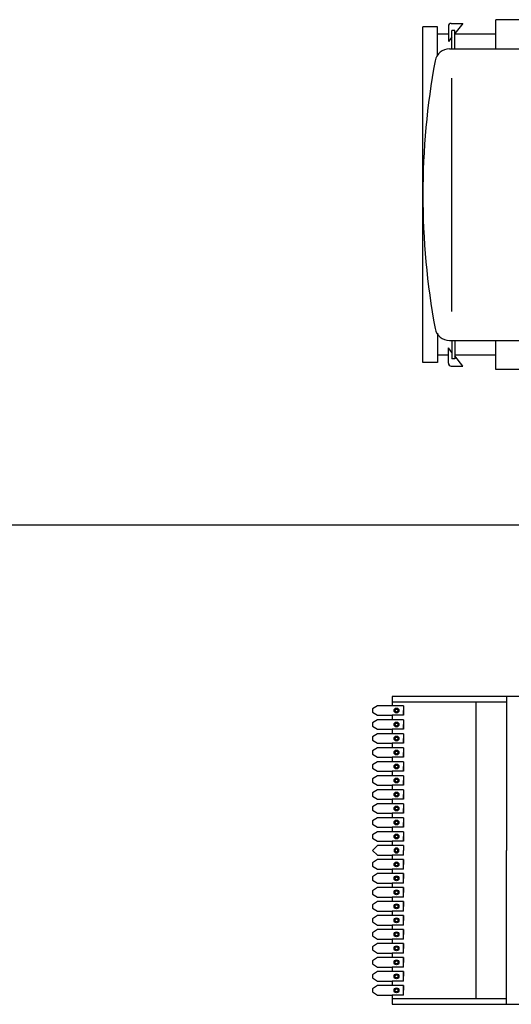
# Model space of a CAD drawing. Extents: x 98 to 204, y 132 to 194.
# Drawn here: x 189 to 193, y 138 to 145 of the extents above; entities that cross this region are included whole.
import ezdxf

# ---------------------------------------------------------------- set-up
doc = ezdxf.new("R2010")
doc.units = 0
doc.linetypes.add('0', pattern=[0])
doc.layers.get('0').update_dxf_attribs({"linetype": 'CONTINUOUS'})
doc.layers.add('1', color=1, linetype='CONTINUOUS')

msp = doc.modelspace()

# ---------------------------------------------------------------- linework, layer by layer
at = {"color": 4}
msp.add_line((150.563, 141.6224), (203.6104, 141.6224), dxfattribs=at)
for p, q in [((192.7125, 140.3957), (191.8037, 140.3957)), ((191.8037, 140.3957), (191.8037, 140.3298)), ((192.4004, 140.3557), (192.4004, 138.2357)), ((192.6201, 140.3957), (192.6201, 139.2957)), ((191.6983, 140.3298), (191.6626, 140.3073)), ((191.6626, 140.3073), (191.6626, 140.2841)), ((191.6626, 140.2841), (191.6983, 140.2616)), ((191.8037, 140.3298), (191.6983, 140.3298)), ((191.8837, 140.3298), (191.8037, 140.3298)), ((191.8837, 140.3298), (191.8837, 140.2957)), ((191.8837, 140.3298), (191.8837, 140.2616)), ((191.8837, 140.2616), (191.8837, 140.2957)), ((191.6983, 140.2298), (191.6626, 140.2073)), ((191.6983, 140.2616), (191.8037, 140.2616)), ((191.8037, 140.2298), (191.6983, 140.2298)), ((191.8837, 140.2616), (191.8037, 140.2616)), ((191.8037, 140.2616), (191.8037, 140.2298)), ((191.8837, 140.2298), (191.8037, 140.2298)), ((191.8837, 140.2298), (191.8837, 140.1616)), ((191.8837, 140.2298), (191.8837, 140.1957)), ((191.6626, 140.2073), (191.6626, 140.1841)), ((191.6626, 140.1841), (191.6983, 140.1616)), ((191.6983, 140.1616), (191.8037, 140.1616)), ((191.8837, 140.1616), (191.8037, 140.1616)), ((191.8037, 140.1616), (191.8037, 140.1298)), ((191.8837, 140.1616), (191.8837, 140.1957)), ((191.6983, 140.1298), (191.6626, 140.1073)), ((191.6626, 140.1073), (191.6626, 140.0841)), ((191.6626, 140.0841), (191.6983, 140.0616)), ((191.8037, 140.1298), (191.6983, 140.1298)), ((191.8837, 140.1298), (191.8037, 140.1298)), ((191.8837, 140.1298), (191.8837, 140.0616)), ((191.8837, 140.1298), (191.8837, 140.0957)), ((191.8837, 140.0616), (191.8837, 140.0957)), ((191.6983, 140.0298), (191.6626, 140.0073)), ((191.6626, 140.0073), (191.6626, 139.9841)), ((191.6983, 140.0616), (191.8037, 140.0616)), ((191.8037, 140.0298), (191.6983, 140.0298)), ((191.8837, 140.0616), (191.8037, 140.0616)), ((191.8037, 140.0616), (191.8037, 140.0298)), ((191.8837, 140.0298), (191.8037, 140.0298)), ((191.8837, 140.0298), (191.8837, 139.9616)), ((191.8837, 140.0298), (191.8837, 139.9957)), ((191.6626, 139.9841), (191.6983, 139.9616)), ((191.6983, 139.9616), (191.8037, 139.9616)), ((191.8837, 139.9616), (191.8037, 139.9616)), ((191.8037, 139.9616), (191.8037, 139.9298)), ((191.8837, 139.9616), (191.8837, 139.9957)), ((191.6983, 139.9298), (191.6626, 139.9073)), ((191.6626, 139.9073), (191.6626, 139.8841)), ((191.6626, 139.8841), (191.6983, 139.8616)), ((191.8037, 139.9298), (191.6983, 139.9298)), ((191.6983, 139.8616), (191.8037, 139.8616)), ((191.8837, 139.9298), (191.8037, 139.9298)), ((191.8837, 139.8616), (191.8037, 139.8616)), ((191.8037, 139.8616), (191.8037, 139.8298)), ((191.8837, 139.9298), (191.8837, 139.8616)), ((191.8837, 139.9298), (191.8837, 139.8957)), ((191.8837, 139.8616), (191.8837, 139.8957)), ((191.6983, 139.8298), (191.6626, 139.8073)), ((191.6626, 139.8073), (191.6626, 139.7841)), ((191.8037, 139.8298), (191.6983, 139.8298)), ((191.8837, 139.8298), (191.8037, 139.8298)), ((191.8837, 139.8298), (191.8837, 139.7616)), ((191.8837, 139.8298), (191.8837, 139.7957)), ((191.8837, 139.7616), (191.8837, 139.7957)), ((191.6626, 139.7841), (191.6983, 139.7616)), ((191.6983, 139.7298), (191.6626, 139.7073)), ((191.6983, 139.7616), (191.8037, 139.7616)), ((191.8037, 139.7298), (191.6983, 139.7298)), ((191.8837, 139.7616), (191.8037, 139.7616)), ((191.8037, 139.7616), (191.8037, 139.7298)), ((191.8837, 139.7298), (191.8037, 139.7298)), ((191.8837, 139.7298), (191.8837, 139.6616)), ((191.8837, 139.7298), (191.8837, 139.6957)), ((191.6626, 139.7073), (191.6626, 139.6841)), ((191.6626, 139.6841), (191.6983, 139.6616)), ((191.6983, 139.6616), (191.8037, 139.6616)), ((191.8837, 139.6616), (191.8037, 139.6616)), ((191.8037, 139.6616), (191.8037, 139.6298)), ((191.8837, 139.6616), (191.8837, 139.6957)), ((191.6983, 139.6298), (191.6626, 139.6073)), ((191.6626, 139.6073), (191.6626, 139.5841)), ((191.6626, 139.5841), (191.6983, 139.5616)), ((191.8037, 139.6298), (191.6983, 139.6298)), ((191.8837, 139.6298), (191.8037, 139.6298)), ((191.8837, 139.6298), (191.8837, 139.5616)), ((191.8837, 139.6298), (191.8837, 139.5957)), ((191.8837, 139.5616), (191.8837, 139.5957)), ((191.6983, 139.5298), (191.6626, 139.5073)), ((191.6983, 139.5616), (191.8037, 139.5616)), ((191.8037, 139.5298), (191.6983, 139.5298)), ((191.8837, 139.5616), (191.8037, 139.5616)), ((191.8037, 139.5616), (191.8037, 139.5298)), ((191.8837, 139.5298), (191.8037, 139.5298)), ((191.8837, 139.5298), (191.8837, 139.4616)), ((191.8837, 139.5298), (191.8837, 139.4957)), ((191.6626, 139.5073), (191.6626, 139.4841)), ((191.6626, 139.4841), (191.6983, 139.4616)), ((191.6983, 139.4616), (191.8037, 139.4616)), ((191.8837, 139.4616), (191.8037, 139.4616)), ((191.8037, 139.4616), (191.8037, 139.4298)), ((191.8837, 139.4616), (191.8837, 139.4957)), ((191.6983, 139.4298), (191.6626, 139.4073)), ((191.6626, 139.4073), (191.6626, 139.3841)), ((191.6626, 139.3841), (191.6983, 139.3616)), ((191.8037, 139.4298), (191.6983, 139.4298)), ((191.8837, 139.4298), (191.8037, 139.4298)), ((191.8837, 139.4298), (191.8837, 139.3616)), ((191.8837, 139.4298), (191.8837, 139.3957)), ((191.8837, 139.3616), (191.8837, 139.3957)), ((191.6982, 139.3298), (191.6626, 139.2957)), ((191.8037, 139.3298), (191.6982, 139.3298)), ((191.6983, 139.3616), (191.8037, 139.3616)), ((191.8837, 139.3616), (191.8037, 139.3616)), ((191.8037, 139.3616), (191.8037, 139.3298)), ((191.8836, 139.3298), (191.8037, 139.3298)), ((191.8836, 139.3298), (191.8836, 139.2957)), ((191.6626, 139.2957), (191.6982, 139.2616)), ((191.6983, 139.2298), (191.6626, 139.2073)), ((191.6982, 139.2616), (191.8037, 139.2616)), ((191.8037, 139.2298), (191.6983, 139.2298)), ((191.8836, 139.2616), (191.8037, 139.2616)), ((191.8037, 139.2616), (191.8037, 139.2298)), ((191.8837, 139.2298), (191.8037, 139.2298)), ((191.8836, 139.2616), (191.8836, 139.2957)), ((191.8837, 139.2298), (191.8837, 139.1957)), ((191.8837, 139.1616), (191.8837, 139.2298)), ((192.6201, 138.1957), (192.6201, 139.2957)), ((191.6626, 139.2073), (191.6626, 139.1841)), ((191.6626, 139.1841), (191.6983, 139.1616)), ((191.6983, 139.1616), (191.8037, 139.1616)), ((191.8837, 139.1616), (191.8037, 139.1616)), ((191.8037, 139.1616), (191.8037, 139.1298)), ((191.8837, 139.1616), (191.8837, 139.1957)), ((191.6983, 139.1298), (191.6626, 139.1073)), ((191.6626, 139.1073), (191.6626, 139.0841)), ((191.8037, 139.1298), (191.6983, 139.1298)), ((191.8837, 139.1298), (191.8037, 139.1298)), ((191.8837, 139.1298), (191.8837, 139.0957)), ((191.8837, 139.0616), (191.8837, 139.1298)), ((191.8837, 139.0616), (191.8837, 139.0957)), ((191.6626, 139.0841), (191.6983, 139.0616)), ((191.6983, 139.0298), (191.6626, 139.0073)), ((191.6983, 139.0616), (191.8037, 139.0616)), ((191.8037, 139.0298), (191.6983, 139.0298)), ((191.8837, 139.0616), (191.8037, 139.0616)), ((191.8037, 139.0616), (191.8037, 139.0298)), ((191.8837, 139.0298), (191.8037, 139.0298)), ((191.8837, 139.0298), (191.8837, 138.9957)), ((191.8837, 138.9616), (191.8837, 139.0298)), ((191.6626, 139.0073), (191.6626, 138.9841)), ((191.6626, 138.9841), (191.6983, 138.9616)), ((191.6983, 138.9616), (191.8037, 138.9616)), ((191.8837, 138.9616), (191.8037, 138.9616)), ((191.8037, 138.9616), (191.8037, 138.9298)), ((191.8837, 138.9616), (191.8837, 138.9957)), ((191.6983, 138.9298), (191.6626, 138.9073)), ((191.6626, 138.9073), (191.6626, 138.8841)), ((191.6626, 138.8841), (191.6983, 138.8616)), ((191.8037, 138.9298), (191.6983, 138.9298)), ((191.8837, 138.9298), (191.8037, 138.9298)), ((191.8837, 138.9298), (191.8837, 138.8957)), ((191.8837, 138.8616), (191.8837, 138.9298)), ((191.8837, 138.8616), (191.8837, 138.8957)), ((191.6983, 138.8298), (191.6626, 138.8073)), ((191.6626, 138.8073), (191.6626, 138.7841)), ((191.6983, 138.8616), (191.8037, 138.8616)), ((191.8037, 138.8298), (191.6983, 138.8298)), ((191.8837, 138.8616), (191.8037, 138.8616)), ((191.8037, 138.8616), (191.8037, 138.8298)), ((191.8837, 138.8298), (191.8037, 138.8298)), ((191.8837, 138.8298), (191.8837, 138.7957)), ((191.8837, 138.7616), (191.8837, 138.8298)), ((191.6626, 138.7841), (191.6983, 138.7616)), ((191.6983, 138.7616), (191.8037, 138.7616)), ((191.8837, 138.7616), (191.8037, 138.7616)), ((191.8037, 138.7616), (191.8037, 138.7298)), ((191.8837, 138.7616), (191.8837, 138.7957)), ((191.6983, 138.7298), (191.6626, 138.7073)), ((191.6626, 138.7073), (191.6626, 138.6841)), ((191.6626, 138.6841), (191.6983, 138.6616)), ((191.8037, 138.7298), (191.6983, 138.7298)), ((191.8837, 138.7298), (191.8037, 138.7298)), ((191.8837, 138.7298), (191.8837, 138.6957)), ((191.8837, 138.6616), (191.8837, 138.7298)), ((191.8837, 138.6616), (191.8837, 138.6957)), ((191.6983, 138.6298), (191.6626, 138.6073)), ((191.6626, 138.6073), (191.6626, 138.5841)), ((191.6983, 138.6616), (191.8037, 138.6616)), ((191.8037, 138.6298), (191.6983, 138.6298)), ((191.8837, 138.6616), (191.8037, 138.6616)), ((191.8037, 138.6616), (191.8037, 138.6298)), ((191.8837, 138.6298), (191.8037, 138.6298)), ((191.8837, 138.6298), (191.8837, 138.5957)), ((191.8837, 138.5616), (191.8837, 138.6298)), ((191.8837, 138.5616), (191.8837, 138.5957)), ((191.6626, 138.5841), (191.6983, 138.5616)), ((191.6983, 138.5298), (191.6626, 138.5073)), ((191.6983, 138.5616), (191.8037, 138.5616)), ((191.8037, 138.5298), (191.6983, 138.5298)), ((191.8837, 138.5616), (191.8037, 138.5616)), ((191.8037, 138.5616), (191.8037, 138.5298)), ((191.8837, 138.5298), (191.8037, 138.5298)), ((191.8837, 138.5298), (191.8837, 138.4957)), ((191.8837, 138.4616), (191.8837, 138.5298)), ((191.6626, 138.5073), (191.6626, 138.4841)), ((191.6626, 138.4841), (191.6983, 138.4616)), ((191.6983, 138.4616), (191.8037, 138.4616)), ((191.8837, 138.4616), (191.8037, 138.4616)), ((191.8037, 138.4616), (191.8037, 138.4298)), ((191.8837, 138.4616), (191.8837, 138.4957)), ((191.6983, 138.4298), (191.6626, 138.4073)), ((191.6626, 138.4073), (191.6626, 138.3841)), ((191.6626, 138.3841), (191.6983, 138.3616)), ((191.8037, 138.4298), (191.6983, 138.4298)), ((191.8837, 138.4298), (191.8037, 138.4298)), ((191.8837, 138.3616), (191.8837, 138.4298)), ((191.8837, 138.4298), (191.8837, 138.3957)), ((191.8837, 138.3616), (191.8837, 138.3957)), ((191.6983, 138.3298), (191.6626, 138.3073)), ((191.6983, 138.3616), (191.8037, 138.3616)), ((191.8037, 138.3298), (191.6983, 138.3298)), ((191.8837, 138.3616), (191.8037, 138.3616)), ((191.8037, 138.3616), (191.8037, 138.3298)), ((191.8837, 138.3298), (191.8037, 138.3298)), ((191.8837, 138.2616), (191.8837, 138.3298)), ((191.8837, 138.3298), (191.8837, 138.2957)), ((191.6626, 138.3073), (191.6626, 138.2841)), ((191.6626, 138.2841), (191.6983, 138.2616)), ((191.6983, 138.2616), (191.8037, 138.2616)), ((191.8837, 138.2616), (191.8037, 138.2616)), ((191.8037, 138.2616), (191.8037, 138.1957)), ((191.8837, 138.2616), (191.8837, 138.2957)), ((191.8037, 138.1957), (192.7125, 138.1957))]:
    msp.add_line(p, q)
at = {"color": 7}
for p, q in [((192.6201, 140.3557), (191.8037, 140.3557)), ((192.6201, 138.2357), (191.8037, 138.2357))]:
    msp.add_line(p, q, dxfattribs=at)
for centre, radius in [((191.8347, 140.2955), 0.0175), ((191.8347, 140.2955), 0.0141), ((191.8347, 140.2955), 0.0107), ((191.8347, 140.1955), 0.0175), ((191.8347, 140.1955), 0.0141), ((191.8347, 140.1955), 0.0107), ((191.8347, 140.0955), 0.0175), ((191.8347, 140.0955), 0.0141), ((191.8347, 140.0955), 0.0107), ((191.8347, 139.9955), 0.0175), ((191.8347, 139.9955), 0.0141), ((191.8347, 139.9955), 0.0107), ((191.8347, 139.8955), 0.0175), ((191.8347, 139.8955), 0.0141), ((191.8347, 139.8955), 0.0107), ((191.8347, 139.7955), 0.0175), ((191.8347, 139.7955), 0.0141), ((191.8347, 139.7955), 0.0107), ((191.8347, 139.6955), 0.0175), ((191.8347, 139.6955), 0.0141), ((191.8347, 139.6955), 0.0107), ((191.8347, 139.5955), 0.0175), ((191.8347, 139.5955), 0.0141), ((191.8347, 139.5955), 0.0107), ((191.8347, 139.4955), 0.0175), ((191.8347, 139.4955), 0.0141), ((191.8347, 139.4955), 0.0107), ((191.8347, 139.3955), 0.0175), ((191.8347, 139.3955), 0.0141), ((191.8347, 139.3955), 0.0107), ((191.8347, 139.1958), 0.0175), ((191.8347, 139.1958), 0.0141), ((191.8347, 139.1958), 0.0107), ((191.8347, 139.0958), 0.0175), ((191.8347, 139.0958), 0.0141), ((191.8347, 139.0958), 0.0107), ((191.8347, 138.9958), 0.0175), ((191.8347, 138.9958), 0.0141), ((191.8347, 138.9958), 0.0107), ((191.8347, 138.8958), 0.0175), ((191.8347, 138.8958), 0.0141), ((191.8347, 138.8958), 0.0107), ((191.8347, 138.7958), 0.0175), ((191.8347, 138.7958), 0.0141), ((191.8347, 138.7958), 0.0107), ((191.8347, 138.6958), 0.0175), ((191.8347, 138.6958), 0.0141), ((191.8347, 138.6958), 0.0107), ((191.8347, 138.5958), 0.0175), ((191.8347, 138.5958), 0.0141), ((191.8347, 138.5958), 0.0107), ((191.8347, 138.4958), 0.0175), ((191.8347, 138.4958), 0.0141), ((191.8347, 138.4958), 0.0107), ((191.8347, 138.3958), 0.0175), ((191.8347, 138.3958), 0.0141), ((191.8347, 138.3958), 0.0107), ((191.8347, 138.2958), 0.0175), ((191.8347, 138.2958), 0.0141), ((191.8347, 138.2958), 0.0107)]:
    msp.add_circle(centre, radius)
for centre, radius, start, end in [((191.8346, 139.2955), 0.0175, 0.48922, 179.51078), ((191.8346, 139.2955), 0.0141, 0.60663, 179.39337), ((191.8346, 139.2955), 0.0107, 0.79821, 179.20179), ((191.8346, 139.2958), 0.0175, 180.48922, 359.51078), ((191.8346, 139.2958), 0.0141, 180.60663, 359.39337), ((191.8346, 139.2958), 0.0107, 180.79821, 359.20179)]:
    msp.add_arc(centre, radius, start, end)
at = {"layer": '1', "linetype": '0'}
for p, q in [((193.6904, 145.2345), (192.5437, 145.2345)), ((192.5437, 145.026), (192.5437, 145.2345)), ((192.0225, 142.7847), (192.0225, 145.1824)), ((192.1267, 145.1824), (192.0225, 145.1824)), ((192.1267, 144.9739), (192.1267, 145.1824)), ((192.2049, 145.1876), (192.2049, 145.0781)), ((192.2258, 145.2084), (192.3092, 145.2084)), ((192.2518, 145.1563), (192.231, 145.1563)), ((192.231, 145.1107), (192.231, 145.1563)), ((192.3092, 145.2084), (192.2518, 145.1368)), ((192.2518, 145.026), (192.2518, 145.1563)), ((192.2049, 145.1302), (192.1267, 145.1302)), ((192.231, 145.1107), (192.2049, 145.0781)), ((192.231, 145.026), (192.231, 145.1107)), ((192.5437, 145.1302), (192.2518, 145.1302)), ((192.2127, 145.026), (192.5437, 145.026)), ((192.5437, 145.026), (193.3777, 145.026)), ((192.231, 143.1495), (192.231, 144.8175)), ((192.1267, 142.9932), (192.1267, 142.7847)), ((192.231, 142.8563), (192.2049, 142.8889)), ((192.2049, 142.7794), (192.2049, 142.8889)), ((192.2127, 142.941), (193.3777, 142.941)), ((192.231, 142.941), (192.231, 142.8563)), ((192.2518, 142.941), (192.2518, 142.8107)), ((192.5437, 142.7326), (192.5437, 142.941)), ((192.2049, 142.8368), (192.1267, 142.8368)), ((192.231, 142.8563), (192.231, 142.8107)), ((192.5437, 142.8368), (192.2518, 142.8368)), ((192.3092, 142.7586), (192.2518, 142.8303)), ((192.1267, 142.7847), (192.0225, 142.7847)), ((192.2258, 142.7586), (192.3092, 142.7586)), ((192.2518, 142.8107), (192.231, 142.8107)), ((193.6904, 142.7326), (192.5437, 142.7326))]:
    msp.add_line(p, q, dxfattribs=at)
for centre, radius, start, end in [((192.2258, 145.1876), 0.0208, 90, 180), ((192.2127, 144.9218), 0.1042, 90, 169.524), ((197.287, 143.9835), 5.2645, 169.524, 190.476), ((192.2127, 143.0453), 0.1042, 190.476, 270), ((192.2258, 142.7794), 0.0208, 180, 270)]:
    msp.add_arc(centre, radius, start, end, dxfattribs=at)

doc.saveas('drawing.dxf')
